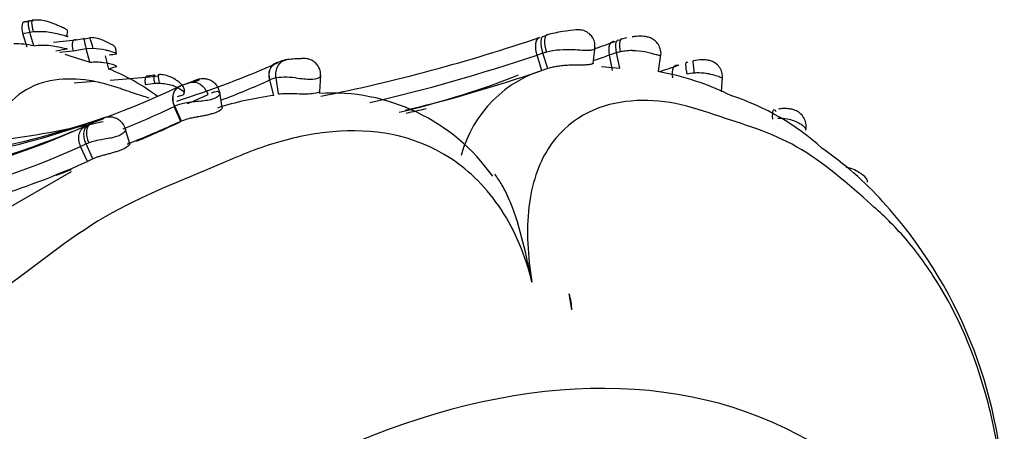
# Model space of a CAD drawing. Units: millimetres. Extents: x 0 to 1444, y 0 to 2677.
# Drawn here: x 1363 to 1386, y 354 to 364 of the extents above; entities that cross this region are included whole.
import ezdxf

# ---------------------------------------------------------------- set-up
doc = ezdxf.new("R2010")
doc.units = ezdxf.units.MM
doc.layers.add('DV6_Défaut', color=7, linetype='Continuous')
doc.layers.add('Défaut', color=7, linetype='Continuous')

# ---------------------------------------------------------------- blocks, each defined once
blk = doc.blocks.new('SE5')
at = {"layer": 'DV6_Défaut', "color": 7, "linetype": 'Continuous'}
for p, q in [((1362.748, 364.056), (1362.85, 364.076)), ((1362.848, 363.799), (1362.683, 363.766)), ((1362.78, 363.444), (1362.683, 363.766)), ((1362.932, 363.81), (1362.848, 363.799)), ((1362.946, 363.477), (1362.848, 363.799)), ((1363.416, 363.565), (1363.964, 363.617)), ((1363.964, 363.617), (1364.162, 363.649)), ((1364.162, 363.648), (1364.299, 363.666)), ((1375.247, 363.71), (1375.332, 363.737)), ((1377.242, 363.672), (1377.128, 363.64)), ((1363.89, 363.35), (1363.561, 363.318)), ((1364.207, 363.402), (1363.89, 363.35)), ((1364.375, 363.409), (1364.207, 363.402)), ((1364.296, 363.079), (1364.207, 363.402)), ((1375.23, 363.3), (1375.089, 363.254)), ((1375.347, 362.926), (1375.23, 363.3)), ((1376.443, 363.058), (1376.488, 363.442)), ((1377.081, 362.935), (1377.008, 363.309)), ((1364.755, 362.917), (1364.672, 363.237)), ((1375.206, 362.879), (1375.089, 363.254)), ((1376.909, 362.881), (1376.837, 363.255)), ((1378.021, 362.861), (1378.077, 363.259)), ((1376.64, 362.974), (1377.081, 362.935)), ((1363.918, 362.582), (1364.41, 362.621)), ((1364.79, 362.651), (1365.743, 362.726)), ((1365.861, 362.567), (1365.636, 362.535)), ((1365.853, 362.772), (1365.68, 362.748)), ((1365.743, 362.726), (1365.876, 362.745)), ((1365.969, 362.57), (1365.861, 362.567)), ((1365.876, 362.744), (1365.964, 362.752)), ((1366.477, 362.507), (1366.791, 362.622)), ((1368.643, 362.655), (1368.627, 362.648)), ((1368.739, 362.277), (1368.643, 362.655)), ((1368.852, 362.314), (1368.79, 362.703)), ((1369.845, 362.374), (1369.868, 362.764)), ((1379.534, 362.364), (1379.565, 362.719)), ((1367.492, 361.986), (1367.429, 362.362)), ((1366.491, 361.65), (1366.331, 362.012)), ((1366.509, 361.659), (1366.349, 362.021)), ((1364.285, 361.586), (1364.337, 361.61)), ((1364.202, 361.548), (1364.285, 361.586)), ((1365.259, 361.108), (1365.151, 361.482)), ((1364.239, 360.688), (1364.074, 361.048)), ((1364.372, 360.749), (1364.206, 361.11)), ((1364.372, 360.749), (1364.239, 360.688)), ((1362.336, 359.569), (1363.851, 360.447))]:
    blk.add_line(p, q, dxfattribs=at)
for centre, radius, start, end in [((1363.367, 360.962), 3.152, 100.0957, 102.5392), ((1358.754, 386.699), 22.991, 280.2629, 280.468), ((1376.238, 360.553), 3.311, 92.9087, 105.8961), ((1362.395, 360.518), 3.01, 79.4607, 88.7247), ((1361.354, 404.509), 43.099, 281.3906, 288.6898), ((1362.909, 403.17), 42.012, 288.8457, 289.5592), ((1373.625, 393.205), 31.537, 251.6347, 252.7946), ((1377.997, 359.86), 3.588, 105.9962, 108.8621), ((1359.202, 384.768), 23.74, 287.6428, 293.9885), ((1369.212, 362.268), 0.886, 105.5629, 113.8668), ((1361.202, 404.442), 43.466, 283.0935, 288.6326), ((1362.508, 404.114), 43.298, 288.788, 289.3252), ((1362.931, 358.317), 4.948, 52.8458, 68.3674), ((1361.234, 404.308), 43.721, 283.9301, 288.637), ((1376.12, 360.063), 2.965, 105.1087, 164.9522), ((1376.875, 356.406), 6.545, 63.6269, 80.1162), ((1364.757, 404.491), 43.702, 287.6961, 288.3425), ((1379.022, 360.993), 1.831, 94.4197, 99.9675), ((1358.916, 384.345), 23.771, 291.0858, 294.112), ((1368.935, 362.006), 0.712, 101.8019, 114.2678), ((1369.012, 361.17), 1.548, 78.8571, 98.2599), ((1368.13, 378.964), 17.45, 282.4792, 291.9124), ((1357.28, 381.885), 21.449, 270.2086, 295.3852), ((1370.132, 357.576), 4.762, 35.3284, 93.6011), ((1357.713, 382.823), 22.586, 293.3156, 294.708), ((1369.761, 354.434), 7.91, 97.422, 107.5734), ((1377.918, 356.537), 6.028, 47.8581, 71.9759), ((1357.18, 381.318), 21.365, 291.7684, 295.3624), ((1362.508, 404.114), 43.298, 282.5699, 283.2214), ((1357.328, 382.858), 22.341, 270.7018, 289.1823), ((1359.202, 384.768), 23.74, 270.3906, 283.1914), ((1373.299, 341.085), 22.396, 112.9077, 113.5878), ((1357.265, 381.028), 21.462, 292.3636, 295.4591), ((1369.271, 354.847), 7.349, 112.1906, 114.306), ((1355.405, 381.233), 21.562, 269.7741, 294.0805), ((1355.662, 381.483), 21.69, 269.8166, 292.2888), ((1352.165, 393.653), 35.06, 291.8333, 293.6796), ((1355.206, 380.862), 21.708, 270.0773, 294.1098), ((1376.853, 353.704), 8.913, 42.4198, 55.0238), ((1355.325, 380.62), 21.835, 288.5374, 294.0956), ((1361.971, 365.118), 4.992, 287.617, 292.1526), ((1375.081, 352.124), 11.286, 1.8473, 42.2746), ((1374.85, 357.126), 1.073, 358.9244, 19.9734)]:
    blk.add_arc(centre, radius, start, end, dxfattribs=at)
for centre, major_axis, ratio, start_param, end_param in [((1362.842, 363.731), (0.138, -0.323), 0.393324, 2.843287, 4.439597), ((1362.945, 363.751), (0.117, -0.328), 0.222777, 2.892792, 4.488354), ((1363.027, 363.766), (0.117, -0.328), 0.218406, 2.892583, 4.50184), ((1364.049, 363.294), (0.133, -0.324), 0.380013, 2.81212, 4.38673), ((1364.249, 363.326), (0.095, -0.332), 0.056459, 2.891735, 4.464274), ((1364.387, 363.343), (0.089, -0.333), 0.017133, 1.764691, 3.381787), ((1375.445, 363.355), (0.123, -0.381), 0.337985, 3.068291, 4.686829), ((1377.234, 363.261), (0.109, -0.385), 0.29914, 3.132348, 4.4503), ((1368.942, 362.693), (0.166, -0.364), 0.78228, 2.884278, 4.487288), ((1378.929, 362.72), (0.074, -0.393), 0.074857, 3.141615, 4.445593), ((1366.021, 362.446), (0.074, -0.334), 0.075097, 2.711124, 4.316024), ((1364.5, 361.245), (0.167, -0.363), 0.641308, 3.125989, 4.722306), ((1368.016, 330.245), (13.674, 23.685), 0.57735, 0, 4.010201), ((1350.251, 350.728), (-1.329, 34.157), 0.767256, -1.412903, -1.401373)]:
    blk.add_ellipse(centre, major_axis=major_axis, ratio=ratio, start_param=start_param, end_param=end_param, dxfattribs=at)
for points, knots in [([(1363.736, 363.705), (1363.736, 363.71), (1363.737, 363.717), (1363.74, 363.734), (1363.75, 363.769), (1363.761, 363.801), (1363.762, 363.834), (1363.746, 363.859), (1363.711, 363.884), (1363.663, 363.906), (1363.606, 363.933), (1363.537, 363.963), (1363.455, 363.998), (1363.335, 364.043), (1363.141, 364.101), (1363.008, 364.098), (1362.907, 364.094)], [0, 0, 0, 0, 0.008555, 0.01778, 0.04002, 0.10928, 0.162009, 0.234682, 0.286066, 0.347266, 0.396421, 0.440935, 0.520881, 0.594967, 0.732854, 1, 1, 1, 1]), ([(1363.536, 363.757), (1363.486, 363.77), (1363.37, 363.796), (1363.163, 363.824), (1363.017, 363.815), (1362.932, 363.81)], [0, 0, 0, 0, 0.256361, 0.569872, 1, 1, 1, 1]), ([(1363.736, 363.705), (1363.758, 363.704), (1363.79, 363.698), (1363.757, 363.697), (1363.634, 363.732), (1363.554, 363.753), (1363.536, 363.757)], [0, 0, 0, 0, 0.259611, 0.58623, 0.906493, 1, 1, 1, 1]), ([(1376.482, 363.413), (1376.485, 363.459), (1376.489, 363.542), (1376.44, 363.664), (1376.368, 363.753), (1376.29, 363.81), (1376.216, 363.843), (1376.151, 363.858), (1376.102, 363.862), (1376.064, 363.863), (1376.04, 363.862), (1376.023, 363.861), (1376.022, 363.861)], [0, 0, 0, 0, 0.164753, 0.344754, 0.489469, 0.611976, 0.715912, 0.807424, 0.872307, 0.913863, 0.993066, 1, 1, 1, 1]), ([(1364.926, 363.282), (1364.926, 363.291), (1364.927, 363.307), (1364.928, 363.346), (1364.927, 363.401), (1364.908, 363.447), (1364.87, 363.48), (1364.83, 363.5), (1364.783, 363.526), (1364.711, 363.563), (1364.61, 363.611), (1364.455, 363.666), (1364.364, 363.672), (1364.298, 363.675)], [0, 0, 0, 0, 0.023742, 0.05059, 0.122649, 0.245077, 0.302094, 0.379921, 0.431721, 0.475532, 0.626004, 0.761409, 1, 1, 1, 1]), ([(1375.089, 363.254), (1375.057, 363.356), (1375.047, 363.463), (1375.075, 363.623), (1375.113, 363.674), (1375.165, 363.683)], [0, 0, 0, 0, 0.5, 0.5, 1, 1, 1, 1]), ([(1375.23, 363.3), (1375.198, 363.403), (1375.182, 363.507), (1375.188, 363.66), (1375.211, 363.706), (1375.247, 363.71)], [0, 0, 0, 0, 0.5, 0.5, 1, 1, 1, 1]), ([(1376.837, 363.255), (1376.817, 363.356), (1376.82, 363.451), (1376.871, 363.572), (1376.919, 363.598), (1376.974, 363.582)], [0, 0, 0, 0, 0.5, 0.5, 1, 1, 1, 1]), ([(1377.008, 363.309), (1376.988, 363.41), (1376.985, 363.502), (1377.012, 363.616), (1377.042, 363.636), (1377.08, 363.615)], [0, 0, 0, 0, 0.5, 0.5, 1, 1, 1, 1]), ([(1378.068, 363.231), (1378.071, 363.243), (1378.086, 363.298), (1378.065, 363.412), (1378.005, 363.531), (1377.918, 363.616), (1377.828, 363.668), (1377.742, 363.692), (1377.635, 363.707), (1377.512, 363.71), (1377.422, 363.698), (1377.384, 363.693)], [0, 0, 0, 0, 0.035329, 0.183372, 0.323762, 0.438042, 0.54446, 0.639832, 0.706893, 0.891735, 1, 1, 1, 1]), ([(1362.946, 363.477), (1363.078, 363.501), (1363.214, 363.499), (1363.486, 363.467), (1363.604, 363.44), (1363.752, 363.405), (1363.775, 363.398), (1363.694, 363.385), (1363.594, 363.375), (1363.477, 363.346)], [0, 0, 0, 0, 0.25, 0.25, 0.5, 0.5, 0.75, 0.75, 1, 1, 1, 1]), ([(1364.757, 363.353), (1364.733, 363.359), (1364.608, 363.391), (1364.478, 363.401), (1364.375, 363.409)], [0, 0, 0, 0, 0.203765, 1, 1, 1, 1]), ([(1364.759, 363.256), (1364.825, 363.266), (1364.953, 363.286), (1364.951, 363.289), (1364.819, 363.335), (1364.757, 363.353)], [0, 0, 0, 0, 0.394876, 0.750852, 1, 1, 1, 1]), ([(1375.313, 363.323), (1375.285, 363.315), (1375.257, 363.308), (1375.23, 363.3), (1375.23, 363.3), (1375.23, 363.3), (1375.23, 363.3)], [0, 0, 0, 0, 0.999353, 0.999353, 0.999353, 1, 1, 1, 1]), ([(1376.485, 363.414), (1376.484, 363.407), (1376.481, 363.4), (1376.475, 363.395), (1376.464, 363.385), (1376.445, 363.377), (1376.42, 363.371), (1376.394, 363.366), (1376.362, 363.363), (1376.324, 363.362), (1376.28, 363.361), (1376.228, 363.364), (1376.173, 363.367), (1376.102, 363.371), (1376.024, 363.376), (1375.945, 363.379), (1375.844, 363.383), (1375.738, 363.383), (1375.637, 363.375), (1375.525, 363.367), (1375.416, 363.35), (1375.313, 363.323)], [0, 0, 0, 0, 0.065214, 0.065214, 0.065214, 0.172865, 0.172865, 0.172865, 0.279854, 0.279854, 0.279854, 0.405543, 0.405543, 0.405543, 0.56708, 0.56708, 0.56708, 0.773926, 0.773926, 0.773926, 1, 1, 1, 1]), ([(1377.094, 363.33), (1377.065, 363.323), (1377.036, 363.317), (1377.008, 363.309), (1377.008, 363.309), (1377.008, 363.309), (1377.008, 363.309)], [0, 0, 0, 0, 0.999365, 0.999365, 0.999365, 1, 1, 1, 1]), ([(1378.072, 363.23), (1378.073, 363.231), (1378.068, 363.233), (1378.055, 363.236), (1378.041, 363.24), (1378.017, 363.246), (1377.984, 363.255), (1377.969, 363.259), (1377.951, 363.264), (1377.932, 363.269), (1377.897, 363.279), (1377.857, 363.29), (1377.814, 363.3), (1377.774, 363.31), (1377.731, 363.32), (1377.687, 363.329), (1377.596, 363.346), (1377.497, 363.358), (1377.401, 363.359), (1377.396, 363.359), (1377.391, 363.36), (1377.385, 363.36), (1377.326, 363.36), (1377.268, 363.357), (1377.211, 363.35), (1377.172, 363.345), (1377.133, 363.338), (1377.094, 363.33)], [0, 0, 0, 0, 0.112871, 0.112871, 0.112871, 0.2454773, 0.2454773, 0.2454773, 0.3083112, 0.3083112, 0.3083112, 0.4240963, 0.4240963, 0.4240963, 0.5309406, 0.5309406, 0.5309406, 0.7559925, 0.7559925, 0.7559925, 0.7684455, 0.7684455, 0.7684455, 0.9051121, 0.9051121, 0.9051121, 1, 1, 1, 1]), ([(1364.296, 363.079), (1364.409, 363.094), (1364.523, 363.089), (1364.735, 363.06), (1364.825, 363.037), (1364.936, 363), (1364.954, 362.986), (1364.906, 362.958), (1364.84, 362.944), (1364.755, 362.917)], [0, 0, 0, 0, 0.25, 0.25, 0.5, 0.5, 0.75, 0.75, 1, 1, 1, 1]), ([(1368.643, 362.655), (1368.615, 362.757), (1368.622, 362.863), (1368.701, 363.02), (1368.773, 363.071), (1368.854, 363.078)], [0, 0, 0, 0, 0.5, 0.5, 1, 1, 1, 1]), ([(1368.79, 362.703), (1368.773, 362.808), (1368.791, 362.917), (1368.883, 363.079), (1368.958, 363.13), (1369.039, 363.137)], [0, 0, 0, 0, 0.5, 0.5, 1, 1, 1, 1]), ([(1369.861, 362.74), (1369.864, 362.776), (1369.869, 362.857), (1369.817, 362.98), (1369.734, 363.075), (1369.648, 363.131), (1369.569, 363.16), (1369.503, 363.171), (1369.455, 363.171), (1369.43, 363.169), (1369.419, 363.168), (1369.411, 363.167), (1369.403, 363.166), (1369.395, 363.165), (1369.358, 363.163), (1369.325, 363.161), (1369.284, 363.16), (1369.228, 363.158), (1369.123, 363.151), (1369.009, 363.135), (1368.935, 363.114), (1368.907, 363.106)], [0, 0, 0, 0, 0.069974, 0.179941, 0.264684, 0.334677, 0.393657, 0.441758, 0.476762, 0.493209, 0.505409, 0.519468, 0.545632, 0.609548, 0.635456, 0.660358, 0.688194, 0.719163, 0.781286, 0.929582, 1, 1, 1, 1]), ([(1376.443, 363.055), (1376.443, 363.055), (1376.441, 363.052), (1376.435, 363.046), (1376.42, 363.038), (1376.399, 363.032), (1376.372, 363.026), (1376.329, 363.019), (1376.263, 363.014), (1376.169, 363.011), (1376.062, 363.01), (1375.946, 363.009), (1375.825, 363.005), (1375.702, 362.997), (1375.579, 362.982), (1375.46, 362.959), (1375.385, 362.937), (1375.347, 362.926)], [0, 0, 0, 0, 0.010524, 0.053532, 0.09681, 0.139856, 0.18286, 0.226127, 0.311956, 0.39815, 0.483884, 0.570012, 0.655741, 0.741854, 0.827554, 0.913811, 1, 1, 1, 1]), ([(1378.721, 363.065), (1378.716, 363.069), (1378.706, 363.078), (1378.692, 363.08), (1378.681, 363.072), (1378.674, 363.049), (1378.671, 363.011), (1378.675, 362.955), (1378.685, 362.883), (1378.698, 362.826), (1378.705, 362.796)], [0, 0, 0, 0, 0.094947, 0.198378, 0.310344, 0.430894, 0.560078, 0.697952, 0.844572, 1, 1, 1, 1]), ([(1379.556, 362.686), (1379.559, 362.714), (1379.568, 362.785), (1379.528, 362.907), (1379.443, 363.023), (1379.337, 363.094), (1379.246, 363.123), (1379.162, 363.136), (1379.041, 363.139), (1378.924, 363.128), (1378.858, 363.114), (1378.855, 363.113)], [0, 0, 0, 0, 0.079391, 0.229562, 0.370968, 0.515237, 0.610641, 0.662422, 0.780153, 0.992886, 1, 1, 1, 1]), ([(1378.366, 362.705), (1378.35, 362.804), (1378.356, 362.895), (1378.409, 363.008), (1378.456, 363.029), (1378.509, 363.01)], [0, 0, 0, 0, 0.5, 0.5, 1, 1, 1, 1]), ([(1379.561, 362.684), (1379.563, 362.689), (1379.558, 362.694), (1379.546, 362.701), (1379.535, 362.706), (1379.519, 362.713), (1379.497, 362.721), (1379.479, 362.728), (1379.456, 362.736), (1379.431, 362.744), (1379.389, 362.758), (1379.338, 362.773), (1379.284, 362.786), (1379.248, 362.794), (1379.211, 362.801), (1379.173, 362.807), (1379.098, 362.819), (1379.019, 362.824), (1378.942, 362.822), (1378.922, 362.821), (1378.901, 362.82), (1378.881, 362.819)], [0, 0, 0, 0, 0.143899, 0.143899, 0.143899, 0.276211, 0.276211, 0.276211, 0.387039, 0.387039, 0.387039, 0.57529, 0.57529, 0.57529, 0.697435, 0.697435, 0.697435, 0.937423, 0.937423, 0.937423, 1, 1, 1, 1]), ([(1365.725, 362.215), (1365.668, 362.234), (1365.476, 362.296), (1365.245, 362.369), (1365.032, 362.443), (1364.889, 362.492), (1364.638, 362.569), (1364.138, 362.678), (1363.43, 362.696), (1362.64, 362.426), (1362.114, 361.859), (1361.936, 361.32), (1361.895, 361.12)], [0, 0, 0, 0, 0.041555, 0.136579, 0.160341, 0.184104, 0.231628, 0.326535, 0.51516, 0.706033, 0.900267, 1, 1, 1, 1]), ([(1365.743, 362.726), (1365.723, 362.74), (1365.703, 362.749), (1365.668, 362.748), (1365.653, 362.739), (1365.632, 362.701), (1365.627, 362.673), (1365.625, 362.608), (1365.629, 362.571), (1365.636, 362.535)], [0, 0, 0, 0, 0.25, 0.25, 0.5, 0.5, 0.75, 0.75, 1, 1, 1, 1]), ([(1365.876, 362.744), (1365.867, 362.76), (1365.858, 362.77), (1365.844, 362.773), (1365.839, 362.765), (1365.835, 362.73), (1365.836, 362.703), (1365.844, 362.64), (1365.852, 362.603), (1365.861, 362.567)], [0, 0, 0, 0, 0.25, 0.25, 0.5, 0.5, 0.75, 0.75, 1, 1, 1, 1]), ([(1366.573, 362.319), (1366.577, 362.354), (1366.582, 362.402), (1366.568, 362.461), (1366.548, 362.506), (1366.517, 362.539), (1366.471, 362.58), (1366.418, 362.623), (1366.337, 362.678), (1366.211, 362.742), (1366.08, 362.783), (1365.991, 362.782), (1365.947, 362.78)], [0, 0, 0, 0, 0.10306, 0.169713, 0.216104, 0.296752, 0.362056, 0.415696, 0.507235, 0.6568, 0.855798, 1, 1, 1, 1]), ([(1366.334, 362.499), (1366.32, 362.505), (1366.199, 362.549), (1366.077, 362.56), (1365.969, 362.57)], [0, 0, 0, 0, 0.120675, 1, 1, 1, 1]), ([(1366.479, 362.508), (1366.484, 362.511), (1366.487, 362.512), (1366.49, 362.513), (1366.54, 362.536), (1366.598, 362.557), (1366.665, 362.575), (1366.698, 362.585), (1366.734, 362.594), (1366.773, 362.603), (1366.792, 362.608), (1366.813, 362.613), (1366.834, 362.619), (1366.848, 362.622), (1366.863, 362.626), (1366.876, 362.63), (1366.883, 362.632), (1366.89, 362.634), (1366.896, 362.636), (1366.898, 362.637), (1366.9, 362.637), (1366.902, 362.638), (1366.907, 362.64), (1366.912, 362.642), (1366.915, 362.644), (1366.923, 362.648), (1366.928, 362.651), (1366.931, 362.653), (1366.934, 362.657), (1366.934, 362.659), (1366.933, 362.661), (1366.93, 362.667), (1366.909, 362.665), (1366.884, 362.659), (1366.874, 362.656), (1366.863, 362.653), (1366.852, 362.649)], [0, 0, 0, 0, 0.0142437, 0.0142437, 0.0142437, 0.2784846, 0.2784846, 0.2784846, 0.409199, 0.409199, 0.409199, 0.4762117, 0.4762117, 0.4762117, 0.5200789, 0.5200789, 0.5200789, 0.5437233, 0.5437233, 0.5437233, 0.5512459, 0.5512459, 0.5512459, 0.5747534, 0.5747534, 0.5747534, 0.6267814, 0.6267814, 0.6267814, 0.6901568, 0.6901568, 0.6901568, 0.9136546, 0.9136546, 0.9136546, 1, 1, 1, 1]), ([(1367.154, 362.304), (1367.116, 362.404), (1367.046, 362.492), (1366.879, 362.594), (1366.784, 362.608), (1366.705, 362.58)], [0, 0, 0, 0, 0.5, 0.5, 1, 1, 1, 1]), ([(1366.852, 362.649), (1366.842, 362.645), (1366.83, 362.641), (1366.819, 362.635), (1366.81, 362.631), (1366.801, 362.627), (1366.791, 362.622)], [0, 0, 0, 0, 0.558439, 0.558439, 0.558439, 1, 1, 1, 1]), ([(1367.427, 362.338), (1367.423, 362.369), (1367.413, 362.442), (1367.344, 362.546), (1367.249, 362.625), (1367.153, 362.667), (1367.064, 362.683), (1366.985, 362.682), (1366.912, 362.669), (1366.874, 362.656), (1366.85, 362.647)], [0, 0, 0, 0, 0.102955, 0.286667, 0.433048, 0.558155, 0.669094, 0.770458, 0.876059, 1, 1, 1, 1]), ([(1369.866, 362.745), (1369.867, 362.738), (1369.862, 362.729), (1369.825, 362.699), (1369.764, 362.674), (1369.62, 362.664), (1369.564, 362.664), (1369.442, 362.673), (1369.376, 362.681), (1369.311, 362.69)], [0, 0, 0, 0, 0.183985, 0.183985, 0.591992, 0.591992, 0.795996, 0.795996, 1, 1, 1, 1]), ([(1366.475, 362.506), (1366.39, 362.472), (1366.329, 362.401), (1366.278, 362.219), (1366.288, 362.109), (1366.34, 362.016)], [0, 0, 0, 0, 0.5, 0.5, 1, 1, 1, 1]), ([(1366.34, 362.016), (1366.302, 362.116), (1366.292, 362.226), (1366.34, 362.407), (1366.4, 362.477), (1366.475, 362.506)], [0, 0, 0, 0, 0.5, 0.5, 1, 1, 1, 1]), ([(1366.409, 362.253), (1366.473, 362.27), (1366.595, 362.304), (1366.574, 362.375), (1366.414, 362.467), (1366.334, 362.499)], [0, 0, 0, 0, 0.372993, 0.7085744, 1, 1, 1, 1]), ([(1367.433, 362.342), (1367.433, 362.338), (1367.434, 362.334), (1367.433, 362.33), (1367.433, 362.318), (1367.427, 362.303), (1367.417, 362.288), (1367.404, 362.27), (1367.383, 362.251), (1367.354, 362.232), (1367.334, 362.22), (1367.309, 362.207), (1367.281, 362.197), (1367.239, 362.181), (1367.187, 362.169), (1367.133, 362.159), (1367.082, 362.151), (1367.027, 362.144), (1366.972, 362.139), (1366.911, 362.133), (1366.849, 362.128), (1366.79, 362.123), (1366.719, 362.116), (1366.651, 362.107), (1366.59, 362.095), (1366.496, 362.077), (1366.415, 362.052), (1366.349, 362.021)], [0, 0, 0, 0, 0.031987, 0.031987, 0.031987, 0.121307, 0.121307, 0.121307, 0.229639, 0.229639, 0.229639, 0.305772, 0.305772, 0.305772, 0.419622, 0.419622, 0.419622, 0.524551, 0.524551, 0.524551, 0.641166, 0.641166, 0.641166, 0.781601, 0.781601, 0.781601, 1, 1, 1, 1]), ([(1367.234, 362.344), (1367.234, 362.344), (1367.234, 362.344), (1367.234, 362.344), (1367.247, 362.349), (1367.26, 362.354), (1367.272, 362.359)], [0, 0, 0, 0, 0.000732, 0.000732, 0.000732, 1, 1, 1, 1]), ([(1367.272, 362.359), (1367.283, 362.363), (1367.293, 362.366), (1367.302, 362.369), (1367.33, 362.377), (1367.355, 362.381), (1367.376, 362.379), (1367.402, 362.377), (1367.422, 362.367), (1367.43, 362.351), (1367.431, 362.348), (1367.432, 362.345), (1367.433, 362.342)], [0, 0, 0, 0, 0.12298, 0.12298, 0.12298, 0.478753, 0.478753, 0.478753, 0.931094, 0.931094, 0.931094, 1, 1, 1, 1]), ([(1368.852, 362.314), (1368.958, 362.337), (1369.126, 362.33), (1369.452, 362.317), (1369.603, 362.318), (1369.8, 362.344), (1369.848, 362.368), (1369.845, 362.374)], [0, 0, 0, 0, 0.333333, 0.333333, 0.666667, 0.666667, 1, 1, 1, 1]), ([(1386.279, 351.243), (1386.34, 351.777), (1386.347, 352.382), (1386.24, 353.629), (1386.125, 354.274), (1385.659, 356.054), (1385.212, 357.022), (1384.491, 358.181), (1384.237, 358.524), (1383.714, 359.131), (1383.445, 359.386), (1382.605, 360.133), (1381.992, 360.674), (1380.726, 361.396), (1380.076, 361.575), (1379.019, 361.934), (1378.655, 362.048), (1377.937, 362.162), (1377.579, 362.175), (1376.525, 362.044), (1375.823, 361.73), (1375.12, 360.623), (1374.954, 360.146), (1374.824, 359.021), (1374.859, 358.403), (1374.964, 357.775)], [0, 0, 0, 0, 0.0625, 0.0625, 0.125, 0.125, 0.25, 0.25, 0.3125, 0.3125, 0.375, 0.375, 0.5, 0.5, 0.625, 0.625, 0.6875, 0.6875, 0.75, 0.75, 0.875, 0.875, 0.9375, 0.9375, 1, 1, 1, 1]), ([(1367.492, 361.984), (1367.492, 361.984), (1367.492, 361.976), (1367.485, 361.959), (1367.453, 361.928), (1367.399, 361.895), (1367.338, 361.867), (1367.281, 361.846), (1367.234, 361.832), (1367.183, 361.818), (1367.129, 361.805), (1367.073, 361.792), (1367.015, 361.781), (1366.956, 361.77), (1366.877, 361.756), (1366.781, 361.739), (1366.644, 361.71), (1366.569, 361.682), (1366.511, 361.659)], [0, 0, 0, 0, 0.007068, 0.091106, 0.174465, 0.258489, 0.342013, 0.384223, 0.426051, 0.467841, 0.510032, 0.551997, 0.593768, 0.635887, 0.677974, 0.761813, 0.84574, 1, 1, 1, 1]), ([(1380.774, 361.709), (1380.768, 361.803), (1380.772, 361.878), (1380.8, 361.946), (1380.824, 361.939), (1380.85, 361.893)], [0, 0, 0, 0, 0.5, 0.5, 1, 1, 1, 1]), ([(1381.573, 361.444), (1381.58, 361.492), (1381.589, 361.576), (1381.548, 361.717), (1381.465, 361.833), (1381.367, 361.9), (1381.272, 361.938), (1381.169, 361.96), (1381.041, 361.967), (1380.961, 361.955), (1380.917, 361.948)], [0, 0, 0, 0, 0.133994, 0.273144, 0.424557, 0.558347, 0.623977, 0.737821, 0.878162, 1, 1, 1, 1]), ([(1364.337, 361.61), (1364.359, 361.62), (1364.383, 361.63), (1364.407, 361.64), (1364.438, 361.652), (1364.472, 361.664), (1364.508, 361.677), (1364.524, 361.683), (1364.541, 361.689), (1364.558, 361.695), (1364.569, 361.698), (1364.579, 361.702), (1364.589, 361.706), (1364.594, 361.708), (1364.599, 361.71), (1364.603, 361.712), (1364.606, 361.713), (1364.608, 361.714), (1364.609, 361.715), (1364.616, 361.718), (1364.62, 361.72), (1364.623, 361.722), (1364.624, 361.723), (1364.625, 361.723), (1364.625, 361.724), (1364.628, 361.726), (1364.63, 361.727), (1364.63, 361.729), (1364.632, 361.734), (1364.616, 361.73), (1364.598, 361.723), (1364.593, 361.72), (1364.587, 361.718), (1364.581, 361.715)], [0, 0, 0, 0, 0.146505, 0.146505, 0.146505, 0.330043, 0.330043, 0.330043, 0.412285, 0.412285, 0.412285, 0.460368, 0.460368, 0.460368, 0.486062, 0.486062, 0.486062, 0.499256, 0.499256, 0.499256, 0.550293, 0.550293, 0.550293, 0.5629, 0.5629, 0.5629, 0.628617, 0.628617, 0.628617, 0.91728, 0.91728, 0.91728, 1, 1, 1, 1]), ([(1365.153, 361.464), (1365.152, 361.471), (1365.146, 361.522), (1365.088, 361.611), (1364.995, 361.696), (1364.894, 361.743), (1364.804, 361.76), (1364.725, 361.758), (1364.661, 361.745), (1364.609, 361.728), (1364.584, 361.716), (1364.57, 361.709)], [0, 0, 0, 0, 0.024165, 0.213025, 0.381536, 0.520291, 0.639489, 0.742368, 0.830476, 0.912618, 1, 1, 1, 1]), ([(1381.573, 361.44), (1381.574, 361.443), (1381.575, 361.446), (1381.575, 361.449), (1381.576, 361.46), (1381.573, 361.472), (1381.565, 361.485), (1381.555, 361.5), (1381.539, 361.517), (1381.515, 361.536), (1381.495, 361.553), (1381.469, 361.571), (1381.439, 361.589), (1381.405, 361.609), (1381.365, 361.63), (1381.322, 361.648), (1381.275, 361.669), (1381.223, 361.686), (1381.171, 361.699), (1381.103, 361.715), (1381.033, 361.723), (1380.965, 361.724), (1380.942, 361.724), (1380.92, 361.724), (1380.898, 361.722)], [0, 0, 0, 0, 0.0327777, 0.0327777, 0.0327777, 0.148772, 0.148772, 0.148772, 0.2928037, 0.2928037, 0.2928037, 0.4194894, 0.4194894, 0.4194894, 0.5660751, 0.5660751, 0.5660751, 0.728147, 0.728147, 0.728147, 0.934193, 0.934193, 0.934193, 1, 1, 1, 1]), ([(1374.964, 357.775), (1374.813, 358.401), (1374.562, 359.007), (1373.89, 360.034), (1373.465, 360.457), (1372.088, 361.355), (1371.099, 361.482), (1369.691, 361.364), (1369.223, 361.267), (1368.309, 360.994), (1367.866, 360.805), (1366.516, 360.223), (1365.558, 359.873), (1363.775, 358.829), (1362.952, 358.137), (1361.613, 357.189), (1361.16, 356.866), (1360.317, 356.13), (1359.92, 355.73), (1359.193, 354.85), (1358.861, 354.367), (1358.311, 353.29), (1358.101, 352.702), (1357.909, 351.469), (1357.936, 350.816), (1358.271, 349.596), (1358.576, 349.024), (1358.963, 348.536)], [0, 0, 0, 0, 0.0625, 0.0625, 0.125, 0.125, 0.25, 0.25, 0.3125, 0.3125, 0.375, 0.375, 0.5, 0.5, 0.625, 0.625, 0.6875, 0.6875, 0.75, 0.75, 0.8125, 0.8125, 0.875, 0.875, 0.9375, 0.9375, 1, 1, 1, 1]), ([(1364.074, 361.048), (1364.029, 361.144), (1364.017, 361.254), (1364.065, 361.44), (1364.124, 361.514), (1364.202, 361.548)], [0, 0, 0, 0, 0.5, 0.5, 1, 1, 1, 1]), ([(1364.206, 361.11), (1364.162, 361.206), (1364.144, 361.313), (1364.174, 361.49), (1364.22, 361.558), (1364.285, 361.586)], [0, 0, 0, 0, 0.5, 0.5, 1, 1, 1, 1]), ([(1365.156, 361.462), (1365.158, 361.457), (1365.157, 361.45), (1365.155, 361.442), (1365.152, 361.431), (1365.146, 361.418), (1365.136, 361.404), (1365.119, 361.382), (1365.091, 361.358), (1365.053, 361.335), (1365.037, 361.325), (1365.018, 361.316), (1364.998, 361.308), (1364.963, 361.293), (1364.922, 361.28), (1364.879, 361.269), (1364.833, 361.257), (1364.783, 361.247), (1364.734, 361.238), (1364.678, 361.228), (1364.621, 361.219), (1364.566, 361.209), (1364.498, 361.197), (1364.432, 361.183), (1364.373, 361.167), (1364.336, 361.157), (1364.301, 361.146), (1364.269, 361.134)], [0, 0, 0, 0, 0.063914, 0.063914, 0.063914, 0.157217, 0.157217, 0.157217, 0.307412, 0.307412, 0.307412, 0.370365, 0.370365, 0.370365, 0.480623, 0.480623, 0.480623, 0.597851, 0.597851, 0.597851, 0.729463, 0.729463, 0.729463, 0.897147, 0.897147, 0.897147, 1, 1, 1, 1]), ([(1364.269, 361.134), (1364.247, 361.126), (1364.226, 361.118), (1364.206, 361.11), (1364.206, 361.11), (1364.206, 361.11), (1364.206, 361.11)], [0, 0, 0, 0, 0.999345, 0.999345, 0.999345, 1, 1, 1, 1]), ([(1364.206, 361.11), (1364.206, 361.11), (1364.206, 361.11), (1364.206, 361.11), (1364.201, 361.107), (1364.196, 361.105), (1364.191, 361.103), (1364.176, 361.096), (1364.162, 361.089), (1364.148, 361.083), (1364.135, 361.077), (1364.122, 361.071), (1364.109, 361.065), (1364.097, 361.059), (1364.085, 361.053), (1364.074, 361.048), (1364.074, 361.048), (1364.074, 361.048), (1364.074, 361.048)], [0, 0, 0, 0, 0.000275, 0.000275, 0.000275, 0.099891, 0.099891, 0.099891, 0.404816, 0.404816, 0.404816, 0.703793, 0.703793, 0.703793, 0.999725, 0.999725, 0.999725, 1, 1, 1, 1]), ([(1365.204, 361.108), (1365.211, 361.111), (1365.225, 361.118), (1365.241, 361.121), (1365.254, 361.121), (1365.261, 361.113), (1365.256, 361.095), (1365.236, 361.071), (1365.199, 361.042), (1365.148, 361.01), (1365.093, 360.983), (1365.043, 360.961), (1364.989, 360.94), (1364.915, 360.915), (1364.819, 360.887), (1364.72, 360.861), (1364.622, 360.835), (1364.53, 360.808), (1364.445, 360.781), (1364.397, 360.76), (1364.372, 360.749)], [0, 0, 0, 0, 0.04289, 0.08439, 0.124767, 0.187416, 0.24938, 0.311919, 0.374217, 0.436739, 0.499165, 0.530363, 0.561843, 0.624233, 0.686935, 0.749294, 0.812066, 0.874535, 0.935626, 1, 1, 1, 1]), ([(1383.057, 360.191), (1383.059, 360.196), (1383.061, 360.2), (1383.061, 360.205), (1383.064, 360.221), (1383.059, 360.24), (1383.046, 360.26), (1383.038, 360.273), (1383.027, 360.287), (1383.013, 360.302), (1382.988, 360.327), (1382.955, 360.356), (1382.915, 360.385), (1382.878, 360.411), (1382.834, 360.438), (1382.788, 360.462), (1382.737, 360.488), (1382.681, 360.511), (1382.624, 360.527), (1382.597, 360.535), (1382.569, 360.542), (1382.542, 360.547)], [0, 0, 0, 0, 0.053717, 0.053717, 0.053717, 0.231447, 0.231447, 0.231447, 0.342349, 0.342349, 0.342349, 0.533914, 0.533914, 0.533914, 0.712811, 0.712811, 0.712811, 0.907614, 0.907614, 0.907614, 1, 1, 1, 1]), ([(1374.964, 357.775), (1374.897, 358.101), (1374.827, 358.429), (1374.664, 359.073), (1374.57, 359.393), (1374.386, 359.843), (1374.317, 359.988), (1374.187, 360.213), (1374.131, 360.299), (1374.07, 360.378)], [0, 0, 0, 0, 0.35381, 0.35381, 0.707621, 0.707621, 0.884526, 0.884526, 1, 1, 1, 1])]:
    blk.add_open_spline(points, degree=3, knots=knots, dxfattribs=at)

msp = doc.modelspace()

# ---------------------------------------------------------------- block references
at = {"layer": 'Défaut'}
msp.add_blockref('SE5', (0, 0), dxfattribs=at)

doc.saveas('drawing.dxf')
